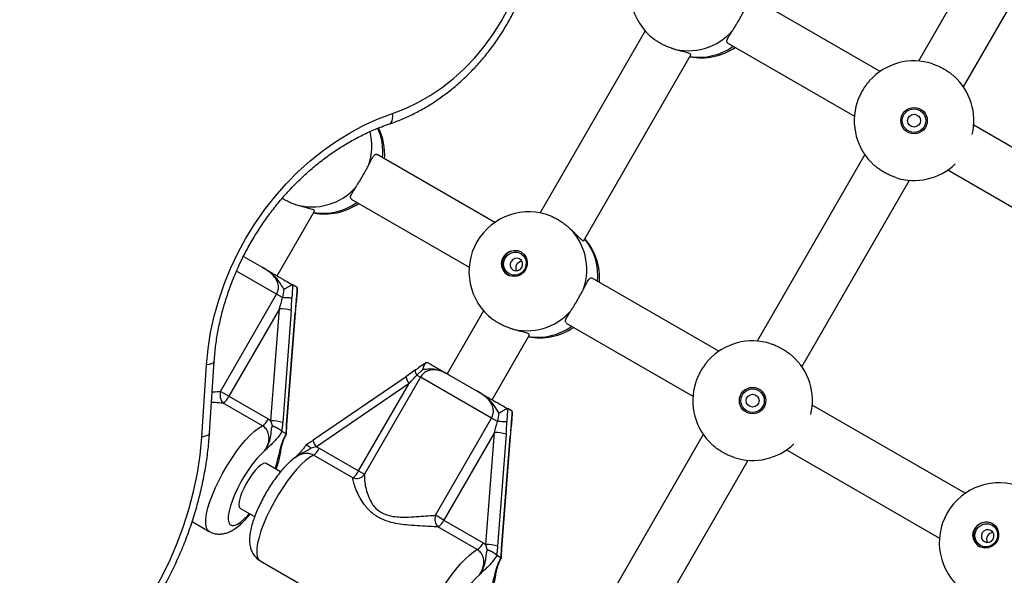
# Model space of a CAD drawing. Units: millimetres. Extents: x 0 to 8800, y 0 to 8900.
# Drawn here: x 4195 to 4500, y 5413 to 5585 of the extents above; entities that cross this region are included whole.
import ezdxf

# ---------------------------------------------------------------- set-up
doc = ezdxf.new("R2010")
doc.units = ezdxf.units.MM

msp = doc.modelspace()

# ---------------------------------------------------------------- linework, layer by layer
at = {"color": 7, "linetype": 'Continuous', "lineweight": 25, "ltscale": 50}
for p, q in [((4506.75, 5630.35), (4473.47, 5572.62)), ((4487.33, 5564.63), (4520.61, 5622.36)), ((4461.61, 5569.43), (4422.41, 5592.03)), ((4388.88, 5581.93), (4356.42, 5525.6)), ((4414.42, 5578.17), (4453.62, 5555.57)), ((4369.95, 5517.04), (4403.07, 5574.51)), ((4537.85, 5525.49), (4490.52, 5552.77)), ((4342.44, 5522.7), (4305.98, 5543.72)), ((4456.81, 5543.72), (4423.53, 5485.98)), ((4482.53, 5538.91), (4529.86, 5511.63)), ((4437.39, 5477.99), (4470.67, 5535.72)), ((4297.99, 5529.86), (4334.45, 5508.84)), ((4275.08, 5506.13), (4286.65, 5526.2)), ((4264.63, 5512.15), (4270.45, 5508.8)), ((4411.68, 5482.8), (4372.47, 5505.4)), ((4257.57, 5470.39), (4274.91, 5500.46)), ((4276.75, 5499.4), (4274.91, 5500.46)), ((4280, 5503.29), (4279.92, 5503.32)), ((4281.24, 5502.58), (4280, 5503.29)), ((4281.31, 5502.51), (4281.24, 5502.58)), ((4281.38, 5502.24), (4281.31, 5502.51)), ((4280.72, 5494.61), (4281.06, 5498.28)), ((4281.07, 5498.29), (4281.06, 5498.27)), ((4275.77, 5495.98), (4260.16, 5468.89)), ((4273.15, 5461.33), (4275.77, 5495.98)), ((4279.41, 5495.44), (4276.78, 5460.78)), ((4278.01, 5460.07), (4280.63, 5494.73)), ((4278.1, 5459.97), (4280.73, 5494.63)), ((4338.94, 5495.29), (4327.7, 5475.79)), ((4364.48, 5491.53), (4403.69, 5468.93)), ((4341.57, 5467.8), (4353.14, 5487.88)), ((4254.14, 5457.43), (4255.61, 5479.78)), ((4321.45, 5479.38), (4321.55, 5479.34)), ((4251.75, 5456.26), (4253.22, 5478.6)), ((4317.91, 5477.03), (4314.91, 5474.9)), ((4317.91, 5477.03), (4317.93, 5477.05)), ((4320.18, 5477.21), (4318.29, 5475.45)), ((4314.93, 5474.91), (4286.25, 5455.27)), ((4319.42, 5474.8), (4302.08, 5444.73)), ((4314.91, 5474.9), (4314.93, 5474.91)), ((4318.29, 5475.45), (4319.42, 5474.8)), ((4341.39, 5462.13), (4319.42, 5474.8)), ((4328.18, 5475.52), (4336.93, 5470.48)), ((4260.16, 5468.89), (4257.57, 5470.39)), ((4315.89, 5472.86), (4287.21, 5453.22)), ((4300.27, 5445.77), (4315.89, 5472.86)), ((4260.16, 5468.89), (4272.32, 5461.89)), ((4270.49, 5459.75), (4258.33, 5466.76)), ((4346.48, 5464.97), (4346.4, 5465)), ((4347.72, 5464.26), (4346.48, 5464.97)), ((4347.8, 5464.19), (4347.72, 5464.26)), ((4347.86, 5463.91), (4347.8, 5464.19)), ((4487.91, 5438.85), (4440.58, 5466.13)), ((4272.32, 5461.89), (4273.15, 5461.33)), ((4273.58, 5459.74), (4273.15, 5461.33)), ((4324.06, 5432.06), (4341.39, 5462.13)), ((4343.23, 5461.07), (4341.39, 5462.13)), ((4277.81, 5457.23), (4276.55, 5457.96)), ((4342.26, 5457.66), (4326.64, 5430.57)), ((4339.63, 5423), (4342.26, 5457.66)), ((4347.2, 5456.29), (4347.55, 5459.95)), ((4347.55, 5459.97), (4347.55, 5459.95)), ((4277.81, 5457.23), (4277.88, 5457.22)), ((4277.98, 5457.3), (4277.98, 5457.31)), ((4345.89, 5457.12), (4343.26, 5422.46)), ((4344.49, 5421.75), (4347.12, 5456.41)), ((4344.58, 5421.65), (4347.21, 5456.31)), ((4406.87, 5457.08), (4373.59, 5399.34)), ((4287.21, 5453.22), (4285.57, 5452.83)), ((4287.21, 5453.22), (4288.11, 5452.78)), ((4288.11, 5452.78), (4300.27, 5445.77)), ((4432.59, 5452.27), (4479.92, 5424.99)), ((4298.44, 5443.64), (4286.28, 5450.65)), ((4387.46, 5391.35), (4420.73, 5449.09)), ((4276.11, 5445.51), (4271.69, 5448.06)), ((4300.27, 5445.77), (4302.08, 5444.73)), ((4263.69, 5434.2), (4268.11, 5431.65)), ((4326.64, 5430.57), (4324.06, 5432.06)), ((4326.64, 5430.57), (4338.81, 5423.56)), ((4248.76, 5430.11), (4254.05, 5427.07)), ((4336.97, 5421.43), (4324.81, 5428.44)), ((4338.81, 5423.56), (4339.63, 5423)), ((4340.06, 5421.42), (4339.63, 5423)), ((4344.29, 5418.91), (4343.03, 5419.64)), ((4344.29, 5418.91), (4344.37, 5418.9)), ((4344.47, 5418.98), (4344.47, 5418.99)), ((4269.84, 5417.97), (4320.53, 5388.75))]:
    msp.add_line(p, q, dxfattribs=at)
at = {"color": 1, "linetype": 'Continuous', "lineweight": 25, "ltscale": 50}
msp.add_line((4274.91, 5500.46), (4262.48, 5507.62), dxfattribs=at)
at = {"color": 7, "linetype": 'Continuous', "lineweight": 25, "ltscale": 50, "flags": 128}
for points in [[(4310.78, 5556.39), (4314.73, 5557.89), (4318.61, 5559.74), (4322.41, 5561.92), (4326.08, 5564.41), (4329.62, 5567.2), (4332.99, 5570.26), (4336.17, 5573.59), (4339.14, 5577.15), (4341.88, 5580.91), (4344.37, 5584.87), (4346.59, 5588.98), (4348.53, 5593.22), (4350.18, 5597.55), (4351.52, 5601.96), (4352.54, 5606.41), (4353.24, 5610.87), (4353.61, 5615.3)], [(4253.22, 5478.6), (4253.7, 5483.61), (4254.49, 5488.63), (4255.59, 5493.65), (4256.99, 5498.64), (4258.68, 5503.57), (4260.65, 5508.42), (4262.9, 5513.18), (4265.42, 5517.8), (4268.19, 5522.28), (4271.2, 5526.59), (4274.43, 5530.72), (4277.87, 5534.63), (4281.51, 5538.31), (4285.32, 5541.75), (4289.28, 5544.93), (4293.39, 5547.83), (4297.61, 5550.43), (4301.93, 5552.74), (4306.33, 5554.73), (4310.78, 5556.39)], [(4350.53, 5513.54), (4351.44, 5512.8), (4352.09, 5511.82), (4352.42, 5510.67), (4352.4, 5509.46), (4352.03, 5508.3), (4351.35, 5507.28), (4350.41, 5506.51), (4349.3, 5506.05), (4348.11, 5505.94), (4346.96, 5506.18), (4345.95, 5506.77), (4345.16, 5507.64), (4344.66, 5508.72), (4344.5, 5509.91), (4344.7, 5511.11), (4345.23, 5512.21), (4346.05, 5513.12), (4347.09, 5513.74), (4348.25, 5514.03), (4349.43, 5513.96), (4350.53, 5513.54)], [(4350.42, 5513.06), (4351.27, 5512.37), (4351.85, 5511.44), (4352.12, 5510.35), (4352.04, 5509.23), (4351.63, 5508.17), (4350.92, 5507.29), (4349.99, 5506.66), (4348.92, 5506.35), (4347.82, 5506.38), (4346.8, 5506.77), (4345.95, 5507.46), (4345.37, 5508.39), (4345.1, 5509.47), (4345.18, 5510.59), (4345.59, 5511.65), (4346.3, 5512.54), (4347.24, 5513.17), (4348.3, 5513.48), (4349.4, 5513.44), (4350.42, 5513.06)], [(4350.07, 5511.38), (4349.36, 5511.62), (4348.6, 5511.55), (4347.92, 5511.2), (4347.41, 5510.61), (4347.15, 5509.87), (4347.19, 5509.1), (4347.51, 5508.41), (4348.07, 5507.92), (4348.78, 5507.68), (4349.54, 5507.75), (4350.22, 5508.1), (4350.73, 5508.69), (4350.99, 5509.43), (4350.95, 5510.2), (4350.63, 5510.88), (4350.07, 5511.38)], [(4279.64, 5499.28), (4279.47, 5499.28), (4279.24, 5499.29), (4278.93, 5499.31), (4278.57, 5499.32), (4278.16, 5499.34), (4277.71, 5499.36), (4277.24, 5499.37), (4276.75, 5499.4)], [(4346.12, 5460.96), (4345.96, 5460.96), (4345.72, 5460.97), (4345.42, 5460.98), (4345.06, 5461), (4344.65, 5461.01), (4344.2, 5461.03), (4343.72, 5461.05), (4343.23, 5461.07)], [(4195.64, 5367.46), (4200.4, 5370.24), (4205.05, 5373.31), (4209.57, 5376.68), (4213.94, 5380.33), (4218.14, 5384.24), (4222.17, 5388.39), (4225.99, 5392.78), (4229.6, 5397.38), (4232.98, 5402.17), (4236.12, 5407.14), (4239, 5412.26), (4241.62, 5417.52), (4243.96, 5422.89), (4246.02, 5428.35), (4247.78, 5433.88), (4249.24, 5439.46), (4250.39, 5445.06), (4251.23, 5450.67), (4251.75, 5456.26)], [(4271.69, 5448.06), (4271.45, 5448.15), (4270.85, 5448.06), (4270.1, 5447.65), (4269.24, 5446.94), (4268.31, 5445.96), (4267.35, 5444.75), (4266.4, 5443.37), (4265.52, 5441.89), (4264.73, 5440.37), (4264.09, 5438.88), (4263.61, 5437.51), (4263.32, 5436.3), (4263.24, 5435.32), (4263.37, 5434.61), (4263.69, 5434.2), (4263.69, 5434.2)], [(4496.33, 5429.5), (4497.25, 5428.76), (4497.91, 5427.77), (4498.24, 5426.61), (4498.22, 5425.4), (4497.86, 5424.24), (4497.17, 5423.23), (4496.23, 5422.46), (4495.12, 5422), (4493.93, 5421.89), (4492.77, 5422.14), (4491.75, 5422.73), (4490.95, 5423.6), (4490.45, 5424.69), (4490.29, 5425.88), (4490.49, 5427.08), (4491.02, 5428.18), (4491.84, 5429.08), (4492.88, 5429.7), (4494.05, 5429.99), (4495.23, 5429.92), (4496.33, 5429.5)], [(4496.22, 5429.02), (4497.07, 5428.33), (4497.66, 5427.39), (4497.93, 5426.31), (4497.85, 5425.18), (4497.44, 5424.12), (4496.73, 5423.24), (4495.8, 5422.61), (4494.72, 5422.3), (4493.62, 5422.34), (4492.59, 5422.73), (4491.74, 5423.42), (4491.16, 5424.36), (4490.88, 5425.44), (4490.96, 5426.57), (4491.37, 5427.62), (4492.08, 5428.51), (4493.02, 5429.14), (4494.09, 5429.45), (4495.19, 5429.41), (4496.22, 5429.02)], [(4495.83, 5427.36), (4495.11, 5427.6), (4494.36, 5427.54), (4493.67, 5427.18), (4493.16, 5426.59), (4492.9, 5425.86), (4492.94, 5425.09), (4493.27, 5424.4), (4493.83, 5423.9), (4494.55, 5423.66), (4495.31, 5423.72), (4495.99, 5424.08), (4496.5, 5424.67), (4496.76, 5425.4), (4496.72, 5426.17), (4496.39, 5426.86), (4495.83, 5427.36)]]:
    msp.add_lwpolyline(points, dxfattribs=at)
at = {"color": 1, "linetype": 'Continuous', "lineweight": 25, "ltscale": 50, "flags": 128}
for points in [[(4309.77, 5553.15), (4310.02, 5553.27), (4310.36, 5553.61), (4310.61, 5554.11), (4310.77, 5554.76), (4310.82, 5555.53), (4310.78, 5556.39)], [(4280.98, 5498.5), (4281.06, 5498.37), (4281.07, 5498.29)], [(4280.63, 5494.73), (4280.72, 5494.65), (4280.73, 5494.63)], [(4255.61, 5479.78), (4255.61, 5479.74), (4255.47, 5479.45), (4255.15, 5479.17), (4254.65, 5478.94), (4254, 5478.74), (4253.22, 5478.6)], [(4318.29, 5475.45), (4318.11, 5475.82), (4317.97, 5476.15), (4317.87, 5476.45), (4317.83, 5476.69), (4317.84, 5476.88), (4317.89, 5477.01), (4317.91, 5477.03)], [(4254.05, 5427.07), (4254.05, 5427.07), (4253.5, 5427.59), (4253.14, 5428.41), (4252.98, 5429.52), (4253.01, 5430.89), (4253.25, 5432.49), (4253.67, 5434.31), (4254.29, 5436.3), (4255.07, 5438.42), (4256.02, 5440.64), (4257.1, 5442.91), (4258.31, 5445.2), (4259.62, 5447.45), (4261, 5449.64), (4262.42, 5451.7), (4263.87, 5453.61), (4265.31, 5455.34), (4266.72, 5456.84), (4268.07, 5458.09), (4269.33, 5459.06), (4270.49, 5459.75)], [(4278.01, 5460.07), (4278.09, 5459.99), (4278.1, 5459.97)], [(4347.47, 5460.18), (4347.54, 5460.05), (4347.55, 5459.97)], [(4254.14, 5457.43), (4254.14, 5457.4), (4254.01, 5457.1), (4253.68, 5456.83), (4253.19, 5456.59), (4252.53, 5456.4), (4251.75, 5456.26)], [(4347.12, 5456.41), (4347.21, 5456.33), (4347.21, 5456.31)], [(4271.16, 5451.97), (4270, 5450.91), (4268.79, 5449.59), (4267.54, 5448.05), (4266.3, 5446.34), (4265.09, 5444.49), (4263.95, 5442.56), (4262.91, 5440.59), (4261.98, 5438.63), (4261.21, 5436.74), (4260.6, 5434.96), (4260.18, 5433.34), (4259.95, 5431.92), (4259.91, 5430.74), (4260.08, 5429.83), (4260.45, 5429.2), (4261, 5428.88), (4261.72, 5428.88), (4262.59, 5429.2), (4263.6, 5429.82), (4264.71, 5430.73), (4265.9, 5431.91), (4266.51, 5432.58)], [(4286.28, 5450.65), (4285.12, 5449.96), (4283.86, 5448.99), (4282.51, 5447.74), (4281.1, 5446.23), (4279.66, 5444.51), (4278.21, 5442.6), (4276.79, 5440.53), (4275.41, 5438.35), (4274.1, 5436.1), (4272.89, 5433.81), (4271.81, 5431.54), (4270.86, 5429.32), (4270.07, 5427.19), (4269.46, 5425.21), (4269.04, 5423.39), (4268.8, 5421.78), (4268.77, 5420.41), (4268.93, 5419.31), (4269.29, 5418.49), (4269.84, 5417.97)], [(4274.5, 5446.44), (4274.99, 5448.03), (4275.33, 5449.57)], [(4320.53, 5388.74), (4320.53, 5388.75), (4319.98, 5389.27), (4319.62, 5390.09), (4319.46, 5391.19), (4319.5, 5392.56), (4319.73, 5394.17), (4320.16, 5395.99), (4320.77, 5397.97), (4321.56, 5400.1), (4322.5, 5402.32), (4323.59, 5404.59), (4324.8, 5406.88), (4326.1, 5409.13), (4327.48, 5411.31), (4328.91, 5413.38), (4330.36, 5415.29), (4331.8, 5417.01), (4333.21, 5418.51), (4334.56, 5419.76), (4335.82, 5420.74), (4336.97, 5421.43)], [(4344.49, 5421.75), (4344.58, 5421.67), (4344.58, 5421.64)], [(4337.65, 5413.65), (4336.49, 5412.58), (4335.27, 5411.27), (4334.02, 5409.73), (4332.78, 5408.02), (4331.57, 5406.17), (4330.43, 5404.24), (4329.39, 5402.27), (4328.47, 5400.31), (4327.69, 5398.42), (4327.09, 5396.64), (4326.66, 5395.02), (4326.43, 5393.6), (4326.4, 5392.42), (4326.57, 5391.5), (4326.93, 5390.88), (4327.48, 5390.56), (4328.2, 5390.56), (4329.08, 5390.87), (4330.09, 5391.49), (4331.2, 5392.41), (4332.39, 5393.59), (4332.99, 5394.26)]]:
    msp.add_lwpolyline(points, dxfattribs=at)
at = {"color": 7, "linetype": 'Continuous', "lineweight": 25, "ltscale": 2500}
for centre, radius in [((4472.07, 5554.17), 4.1), ((4472.07, 5554.17), 3.63), ((4472.07, 5554.17), 2), ((4422.13, 5467.53), 4.1), ((4422.13, 5467.53), 3.63), ((4422.13, 5467.53), 2)]:
    msp.add_circle(centre, radius, dxfattribs=at)
for centre, radius, start, end in [((4402.84, 5594.08), 18.5, 67.3166, 232.8147), ((4402.22, 5593.93), 18.14, 253.3397, 319.1258), ((4406.26, 5592.1), 18.5, 259.1847, 304.4184), ((4472.07, 5554.17), 18.5, 72.1247, 137.9561), ((4472.07, 5554.17), 18.5, 346.5126, 47.9561), ((4472.07, 5554.17), 18.5, 162.1247, 227.9561), ((4289.84, 5543.79), 18.5, 355.6624, 26.07), ((4472.07, 5554.17), 18.5, 252.1247, 313.5682), ((4285.8, 5545.61), 18.14, 253.3397, 319.1258), ((4289.84, 5543.79), 18.5, 259.0352, 304.4184), ((4352.9, 5507.44), 18.5, 67.3166, 232.8147), ((4352.72, 5508.05), 18.14, 340.955, 46.7411), ((4356.32, 5505.47), 18.5, 355.6624, 41.0456), ((4348.72, 5509.85), 4.1, 61.7822, 238.2986), ((4350.91, 5508.59), 2.04, 93.323, 206.7578), ((4275.79, 5483.73), 12.26, 72.8265, 90.073), ((4352.28, 5507.29), 18.14, 253.3397, 319.1258), ((4356.32, 5505.47), 18.5, 259.0352, 304.4184), ((4422.13, 5467.53), 18.5, 72.1247, 137.9561), ((4422.13, 5467.53), 18.5, 346.5126, 47.9561), ((4422.13, 5467.53), 18.5, 162.1247, 227.9561), ((4261.17, 5469.24), 3.77, 162.3041, 221.1411), ((4255, 5471.47), 5.77, 305.2668, 333.514), ((4267.16, 5464.46), 5.77, 305.2668, 333.514), ((4273.16, 5449.07), 12.26, 72.8265, 90.073), ((4342.27, 5445.41), 12.26, 72.8265, 90.073), ((4282.95, 5455.36), 5.77, 305.2668, 333.514), ((4422.13, 5467.53), 18.5, 252.1247, 313.5682), ((4295.11, 5448.35), 5.77, 305.2668, 333.514), ((4299.55, 5446.56), 3.13, 249.3034, 324.1361), ((4498.37, 5423.59), 18.5, 67.5565, 232.4652), ((4327.65, 5430.92), 3.77, 162.3041, 221.1411), ((4321.48, 5433.15), 5.77, 305.2668, 333.514), ((4494.5, 5425.82), 4.1, 61.5211, 238.5597), ((4496.52, 5424.65), 2.03, 90.3049, 209.7759), ((4333.64, 5426.14), 5.77, 305.2668, 333.514), ((4339.65, 5410.75), 12.26, 72.8265, 90.073)]:
    msp.add_arc(centre, radius, start, end, dxfattribs=at)
at = {"color": 1, "linetype": 'Continuous', "lineweight": 25, "ltscale": 2500}
for centre, radius, start, end in [((4405.63, 5591.77), 17.97, 260.9113, 305.7604), ((4285.61, 5546.4), 18.74, 341.5053, 13.6105), ((4289.45, 5544.45), 18.33, 354.6068, 23.7156), ((4289.21, 5543.45), 17.97, 260.9113, 305.7604), ((4356.2, 5506.16), 18.07, 354.4467, 39.0432), ((4355.69, 5505.13), 17.97, 260.9113, 305.7604), ((4318.79, 5475.51), 3.93, 188.9191, 222.33), ((4289.74, 5455.65), 3.51, 186.2757, 223.9279)]:
    msp.add_arc(centre, radius, start, end, dxfattribs=at)
at = {"color": 7, "linetype": 'Continuous', "lineweight": 25, "ltscale": 2500}
for centre, major_axis, ratio, start_param, end_param in [((4275.04, 5496.41), (3.49, 11.84), 0.066803, 4.696295, 4.987168), ((4277.94, 5496.28), (0.92, 13.3), 0.114544, 4.656606, 4.947479), ((4282.1, 5493.88), (0.92, 13.3), 0.114544, 1.22414, 1.515014), ((4315.15, 5473.29), (8.5, 8.95), 0.066803, 4.728483, 5.019357), ((4341.52, 5458.09), (3.49, 11.84), 0.066803, 4.696295, 4.987168), ((4344.42, 5457.96), (0.92, 13.3), 0.114544, 4.656606, 4.947479), ((4348.59, 5455.56), (0.92, 13.3), 0.114544, 1.22414, 1.515014)]:
    msp.add_ellipse(centre, major_axis=major_axis, ratio=ratio, start_param=start_param, end_param=end_param, dxfattribs=at)
at = {"color": 7, "linetype": 'Continuous', "lineweight": 25, "ltscale": 50}
for points, knots in [([(4309.77, 5553.15), (4310.46, 5553.39), (4312.42, 5554.07), (4315.6, 5555.41), (4319.28, 5557.26), (4322.87, 5559.38), (4326.37, 5561.76), (4329.74, 5564.39), (4332.97, 5567.25), (4336.05, 5570.32), (4338.95, 5573.6), (4341.67, 5577.06), (4344.19, 5580.68), (4346.5, 5584.46), (4348.58, 5588.36), (4350.42, 5592.37), (4352.02, 5596.47), (4353.37, 5600.64), (4354.46, 5604.85), (4355.27, 5609.09), (4355.79, 5612.97), (4355.93, 5615.41), (4355.98, 5616.45)], [0, 0, 0, 0, 0.028142, 0.079784, 0.13147, 0.183216, 0.235007, 0.286833, 0.338683, 0.390551, 0.442431, 0.49432, 0.546216, 0.598118, 0.650027, 0.701944, 0.753867, 0.805799, 0.857736, 0.909678, 0.961621, 1, 1, 1, 1]), ([(4415.93, 5582.06), (4416.13, 5582.37), (4416.44, 5582.85), (4416.86, 5583.54), (4417.29, 5584.25), (4417.72, 5584.98), (4418.15, 5585.73), (4418.56, 5586.46), (4419.06, 5587.37), (4419.5, 5588.19), (4419.74, 5588.65), (4419.8, 5588.77)], [0, 0, 0, 0, 0.155167, 0.234729, 0.314877, 0.470103, 0.549806, 0.630114, 0.783247, 0.940712, 1, 1, 1, 1]), ([(4414.45, 5578.19), (4414.31, 5578.33), (4414.01, 5578.61), (4414.42, 5579.64), (4415.15, 5580.84), (4415.74, 5581.76), (4415.93, 5582.06)], [0, 0, 0, 0, 0.259417, 0.543895, 0.852068, 1, 1, 1, 1]), ([(4397.02, 5576.55), (4396.63, 5576.69), (4396.04, 5576.91), (4395.26, 5577.25), (4394.48, 5577.61), (4393.73, 5578), (4393.03, 5578.41), (4392.37, 5578.82), (4391.93, 5579.14), (4391.65, 5579.34)], [0, 0, 0, 0, 0.1994, 0.301644, 0.40464, 0.604117, 0.706541, 0.809742, 1, 1, 1, 1]), ([(4402.98, 5574.53), (4403.01, 5574.6), (4403.08, 5574.78), (4402.1, 5575.14), (4400.44, 5575.56), (4398.61, 5576.02), (4397.41, 5576.42), (4397.02, 5576.55)], [0, 0, 0, 0, 0.18561, 0.414879, 0.63964, 0.883122, 1, 1, 1, 1]), ([(4477.75, 5571.78), (4478.11, 5571.66), (4478.65, 5571.47), (4479.4, 5571.15), (4480.15, 5570.8), (4480.91, 5570.4), (4481.65, 5569.97), (4482.37, 5569.53), (4483.22, 5568.93), (4483.96, 5568.35), (4484.35, 5568.01), (4484.46, 5567.91)], [0, 0, 0, 0, 0.155167, 0.234729, 0.314877, 0.470103, 0.549806, 0.630114, 0.783247, 0.940712, 1, 1, 1, 1]), ([(4458.33, 5566.56), (4458.09, 5566.27), (4457.71, 5565.84), (4457.22, 5565.19), (4456.74, 5564.51), (4456.29, 5563.79), (4455.86, 5563.04), (4455.47, 5562.3), (4455.02, 5561.36), (4454.67, 5560.48), (4454.51, 5559.99), (4454.46, 5559.85)], [0, 0, 0, 0, 0.155167, 0.234729, 0.314877, 0.470103, 0.549806, 0.630114, 0.783247, 0.940712, 1, 1, 1, 1]), ([(4255.61, 5479.78), (4255.67, 5480.54), (4255.84, 5482.79), (4256.31, 5486.54), (4257.13, 5491.03), (4258.21, 5495.52), (4259.54, 5499.97), (4261.12, 5504.37), (4262.94, 5508.7), (4264.99, 5512.95), (4267.27, 5517.09), (4269.76, 5521.1), (4272.45, 5524.96), (4275.33, 5528.67), (4278.39, 5532.2), (4281.61, 5535.53), (4284.98, 5538.66), (4288.49, 5541.56), (4292.1, 5544.23), (4295.82, 5546.65), (4299.63, 5548.82), (4303.5, 5550.72), (4306.89, 5552.14), (4308.99, 5552.88), (4309.77, 5553.15)], [0, 0, 0, 0, 0.024428, 0.071818, 0.119211, 0.166595, 0.213973, 0.261346, 0.308717, 0.356084, 0.403449, 0.45081, 0.498168, 0.545521, 0.592869, 0.640212, 0.687552, 0.734889, 0.782225, 0.829565, 0.876913, 0.924276, 0.971663, 1, 1, 1, 1]), ([(4303.38, 5540.45), (4303.72, 5541.13), (4304.41, 5542.5), (4305.19, 5543.61), (4305.73, 5543.99), (4305.96, 5543.7), (4305.98, 5543.68)], [0, 0, 0, 0, 0.324759, 0.649466, 0.969187, 1, 1, 1, 1]), ([(4299.51, 5533.74), (4299.71, 5534.06), (4300.01, 5534.53), (4300.44, 5535.22), (4300.86, 5535.93), (4301.3, 5536.67), (4301.72, 5537.41), (4302.14, 5538.14), (4302.64, 5539.05), (4303.08, 5539.88), (4303.32, 5540.33), (4303.38, 5540.45)], [0, 0, 0, 0, 0.155167, 0.234729, 0.314877, 0.470103, 0.549806, 0.630114, 0.783247, 0.940712, 1, 1, 1, 1]), ([(4466.39, 5536.56), (4466.04, 5536.69), (4465.49, 5536.88), (4464.74, 5537.2), (4463.99, 5537.55), (4463.23, 5537.94), (4462.49, 5538.37), (4461.78, 5538.82), (4460.92, 5539.41), (4460.18, 5539.99), (4459.79, 5540.34), (4459.68, 5540.43)], [0, 0, 0, 0, 0.155167, 0.234729, 0.314877, 0.470103, 0.549806, 0.630114, 0.783247, 0.940712, 1, 1, 1, 1]), ([(4298.03, 5529.88), (4297.89, 5530.01), (4297.59, 5530.3), (4297.99, 5531.32), (4298.72, 5532.52), (4299.32, 5533.44), (4299.51, 5533.74)], [0, 0, 0, 0, 0.2594173, 0.543895, 0.852068, 1, 1, 1, 1]), ([(4280.6, 5528.24), (4280.21, 5528.38), (4279.62, 5528.59), (4278.83, 5528.93), (4278.06, 5529.29), (4277.31, 5529.68), (4276.8, 5529.99), (4276.62, 5530.09)], [0, 0, 0, 0, 0.283095, 0.428254, 0.574479, 0.857683, 1, 1, 1, 1]), ([(4286.55, 5526.21), (4286.58, 5526.29), (4286.65, 5526.46), (4285.68, 5526.82), (4284.01, 5527.24), (4282.19, 5527.71), (4280.99, 5528.11), (4280.6, 5528.24)], [0, 0, 0, 0, 0.18561, 0.414879, 0.63964, 0.883122, 1, 1, 1, 1]), ([(4360.03, 5524.51), (4360.06, 5524.5), (4360.26, 5524.42), (4360.8, 5524.17), (4361.5, 5523.81), (4362.21, 5523.39), (4362.92, 5522.95), (4363.8, 5522.35), (4364.59, 5521.74), (4365.03, 5521.36), (4365.15, 5521.26)], [0, 0, 0, 0, 0.019797, 0.122455, 0.321278, 0.423366, 0.526228, 0.72237, 0.924061, 1, 1, 1, 1]), ([(4365.15, 5521.26), (4365.81, 5520.66), (4367.13, 5519.45), (4368.61, 5517.87), (4369.54, 5517.05), (4369.98, 5516.85), (4369.94, 5517.05), (4369.94, 5517.05)], [0, 0, 0, 0, 0.256574, 0.513106, 0.7657, 0.995297, 1, 1, 1, 1]), ([(4274.91, 5500.46), (4275.11, 5500.92), (4275.53, 5501.87), (4275.46, 5503.49), (4274.84, 5505.11), (4273.67, 5506.56), (4272.14, 5507.79), (4271.01, 5508.46), (4270.45, 5508.8)], [0, 0, 0, 0, 0.142943, 0.288736, 0.445293, 0.629278, 0.812745, 1, 1, 1, 1]), ([(4277.28, 5501.94), (4277.24, 5501.99), (4276.68, 5502.74), (4275.86, 5504.21), (4274.18, 5506.28), (4272.45, 5507.59), (4271.14, 5508.39), (4270.65, 5508.68), (4270.5, 5508.77), (4270.46, 5508.79), (4270.45, 5508.8)], [0, 0, 0, 0, 0.016164, 0.288687, 0.514725, 0.82388, 0.944355, 0.985565, 0.996708, 1, 1, 1, 1]), ([(4270.45, 5508.8), (4270.46, 5508.79), (4270.6, 5508.71), (4271.06, 5508.44), (4272.25, 5507.76), (4273.78, 5506.88), (4275.8, 5505.71), (4277.84, 5504.54), (4279.38, 5503.65), (4280, 5503.29)], [0, 0, 0, 0, 0.002613, 0.045346, 0.140614, 0.370138, 0.541331, 0.815228, 1, 1, 1, 1]), ([(4369.86, 5502.13), (4370.21, 5502.81), (4370.9, 5504.17), (4371.68, 5505.29), (4372.21, 5505.67), (4372.44, 5505.38), (4372.46, 5505.36)], [0, 0, 0, 0, 0.324759, 0.649466, 0.969187, 1, 1, 1, 1]), ([(4276.75, 5499.4), (4276.76, 5499.43), (4277.02, 5500.26), (4277.15, 5501.12), (4277.28, 5501.94)], [0, 0, 0, 0, 0.044012, 1, 1, 1, 1]), ([(4279.92, 5503.32), (4279.8, 5503.31), (4279.58, 5503.28), (4278.95, 5503), (4278.17, 5502.55), (4277.59, 5502.15), (4277.28, 5501.95), (4277.28, 5501.94)], [0, 0, 0, 0, 0.234549, 0.468158, 0.726843, 0.996855, 1, 1, 1, 1]), ([(4279.92, 5503.32), (4279.9, 5503.14), (4279.86, 5502.78), (4279.82, 5502.3), (4279.77, 5501.75), (4279.74, 5501.26), (4279.71, 5500.77), (4279.69, 5500.4), (4279.66, 5499.9), (4279.65, 5499.53), (4279.64, 5499.28)], [0, 0, 0, 0, 0.135923, 0.271971, 0.362342, 0.543453, 0.63449, 0.725589, 0.817008, 1, 1, 1, 1]), ([(4280.98, 5498.5), (4280.99, 5498.54), (4281.02, 5498.8), (4281.06, 5499.18), (4281.11, 5499.64), (4281.14, 5499.99), (4281.17, 5500.34), (4281.2, 5500.69), (4281.23, 5501.05), (4281.26, 5501.47), (4281.29, 5501.96), (4281.31, 5502.33), (4281.31, 5502.51)], [0, 0, 0, 0, 0.0264631, 0.2011755, 0.288583, 0.3760251, 0.4638522, 0.5517459, 0.6398533, 0.7280343, 0.86394, 1, 1, 1, 1]), ([(4281.07, 5498.29), (4281.07, 5498.3), (4281.14, 5498.99), (4281.29, 5500.28), (4281.36, 5501.61), (4281.39, 5502.24)], [0, 0, 0, 0, 0.004201, 0.535061, 1, 1, 1, 1]), ([(4366, 5495.42), (4366.2, 5495.74), (4366.5, 5496.21), (4366.92, 5496.9), (4367.35, 5497.61), (4367.78, 5498.35), (4368.21, 5499.09), (4368.62, 5499.82), (4369.13, 5500.73), (4369.57, 5501.55), (4369.8, 5502.01), (4369.86, 5502.13)], [0, 0, 0, 0, 0.155167, 0.234729, 0.314877, 0.470103, 0.549806, 0.630114, 0.783247, 0.940712, 1, 1, 1, 1]), ([(4364.51, 5491.56), (4364.37, 5491.69), (4364.07, 5491.97), (4364.48, 5493), (4365.21, 5494.2), (4365.8, 5495.12), (4366, 5495.42)], [0, 0, 0, 0, 0.2594173, 0.543895, 0.852068, 1, 1, 1, 1]), ([(4347.08, 5489.91), (4346.69, 5490.06), (4346.1, 5490.27), (4345.32, 5490.61), (4344.54, 5490.97), (4343.8, 5491.36), (4343.09, 5491.77), (4342.43, 5492.19), (4341.99, 5492.5), (4341.71, 5492.71)], [0, 0, 0, 0, 0.1994, 0.301644, 0.40464, 0.604117, 0.706541, 0.809742, 1, 1, 1, 1]), ([(4353.04, 5487.89), (4353.07, 5487.97), (4353.14, 5488.14), (4352.16, 5488.5), (4350.5, 5488.92), (4348.68, 5489.39), (4347.47, 5489.79), (4347.08, 5489.91)], [0, 0, 0, 0, 0.18561, 0.414879, 0.63964, 0.883122, 1, 1, 1, 1]), ([(4427.81, 5485.14), (4428.17, 5485.02), (4428.71, 5484.83), (4429.46, 5484.51), (4430.21, 5484.16), (4430.97, 5483.76), (4431.71, 5483.33), (4432.43, 5482.89), (4433.28, 5482.3), (4434.03, 5481.71), (4434.42, 5481.37), (4434.52, 5481.27)], [0, 0, 0, 0, 0.155167, 0.234729, 0.314877, 0.470103, 0.549806, 0.630114, 0.783247, 0.940712, 1, 1, 1, 1]), ([(4321.17, 5479.31), (4320.93, 5479.15), (4320.11, 5478.62), (4319.02, 5477.85), (4318.2, 5477.25), (4317.93, 5477.05)], [0, 0, 0, 0, 0.213297, 0.735683, 1, 1, 1, 1]), ([(4320.18, 5477.21), (4320.18, 5477.22), (4320.26, 5477.56), (4320.45, 5478.18), (4320.78, 5478.88), (4321.12, 5479.34), (4321.34, 5479.36), (4321.45, 5479.38)], [0, 0, 0, 0, 0.003145, 0.273157, 0.531842, 0.765451, 1, 1, 1, 1]), ([(4321.55, 5479.34), (4321.67, 5479.27), (4322.42, 5478.84), (4323.63, 5478.14), (4324.86, 5477.43), (4325.93, 5476.82), (4326.81, 5476.31), (4327.56, 5475.88), (4327.87, 5475.7), (4328.11, 5475.56), (4328.17, 5475.53), (4328.18, 5475.52)], [0, 0, 0, 0, 0.040276, 0.241489, 0.435123, 0.630051, 0.85945, 0.902802, 0.974281, 0.997389, 1, 1, 1, 1]), ([(4408.39, 5479.92), (4408.15, 5479.64), (4407.77, 5479.2), (4407.28, 5478.55), (4406.81, 5477.87), (4406.35, 5477.15), (4405.93, 5476.41), (4405.53, 5475.66), (4405.08, 5474.72), (4404.74, 5473.84), (4404.57, 5473.35), (4404.53, 5473.21)], [0, 0, 0, 0, 0.155167, 0.234729, 0.314877, 0.470103, 0.549806, 0.630114, 0.783247, 0.940712, 1, 1, 1, 1]), ([(4328.18, 5475.52), (4328.11, 5475.56), (4327.58, 5475.87), (4326.55, 5476.41), (4324.98, 5476.98), (4323.31, 5477.17), (4321.7, 5476.84), (4320.32, 5476.05), (4319.71, 5475.22), (4319.42, 5474.8)], [0, 0, 0, 0, 0.02316, 0.195866, 0.370742, 0.554721, 0.711274, 0.857062, 1, 1, 1, 1]), ([(4328.18, 5475.52), (4328.17, 5475.53), (4328.14, 5475.54), (4328.03, 5475.6), (4327.74, 5475.77), (4326.57, 5476.41), (4324.85, 5477.15), (4322.57, 5477.36), (4321.17, 5477.18), (4320.36, 5477.21), (4320.18, 5477.21)], [0, 0, 0, 0, 0.003292, 0.0103, 0.043618, 0.120682, 0.485118, 0.708657, 0.936534, 1, 1, 1, 1]), ([(4341.39, 5462.13), (4341.6, 5462.6), (4342.01, 5463.55), (4341.94, 5465.17), (4341.32, 5466.78), (4340.15, 5468.24), (4338.62, 5469.47), (4337.5, 5470.14), (4336.93, 5470.48)], [0, 0, 0, 0, 0.142943, 0.288736, 0.445293, 0.629278, 0.812745, 1, 1, 1, 1]), ([(4343.76, 5463.62), (4343.73, 5463.66), (4343.16, 5464.42), (4342.34, 5465.89), (4340.67, 5467.96), (4338.94, 5469.26), (4337.63, 5470.07), (4337.14, 5470.36), (4336.98, 5470.45), (4336.94, 5470.47), (4336.93, 5470.48)], [0, 0, 0, 0, 0.016164, 0.288687, 0.514725, 0.82388, 0.944355, 0.985565, 0.996708, 1, 1, 1, 1]), ([(4336.93, 5470.48), (4336.94, 5470.47), (4337.09, 5470.39), (4337.55, 5470.12), (4338.73, 5469.44), (4340.27, 5468.55), (4342.28, 5467.39), (4344.33, 5466.21), (4345.86, 5465.33), (4346.48, 5464.97)], [0, 0, 0, 0, 0.002613, 0.045346, 0.140614, 0.370138, 0.541331, 0.815228, 1, 1, 1, 1]), ([(4346.4, 5465), (4346.29, 5464.98), (4346.07, 5464.96), (4345.43, 5464.67), (4344.66, 5464.23), (4344.07, 5463.83), (4343.76, 5463.62), (4343.76, 5463.62)], [0, 0, 0, 0, 0.234549, 0.468158, 0.726843, 0.996855, 1, 1, 1, 1]), ([(4346.4, 5465), (4346.38, 5464.82), (4346.34, 5464.46), (4346.3, 5463.98), (4346.25, 5463.43), (4346.22, 5462.94), (4346.19, 5462.45), (4346.17, 5462.08), (4346.15, 5461.58), (4346.13, 5461.21), (4346.12, 5460.96)], [0, 0, 0, 0, 0.135923, 0.271971, 0.362342, 0.543453, 0.63449, 0.725589, 0.817008, 1, 1, 1, 1]), ([(4347.47, 5460.18), (4347.47, 5460.21), (4347.5, 5460.48), (4347.54, 5460.86), (4347.59, 5461.32), (4347.62, 5461.67), (4347.66, 5462.02), (4347.69, 5462.37), (4347.71, 5462.73), (4347.74, 5463.15), (4347.77, 5463.64), (4347.79, 5464.01), (4347.8, 5464.19)], [0, 0, 0, 0, 0.0264631, 0.2011755, 0.288583, 0.3760251, 0.4638522, 0.5517459, 0.6398533, 0.7280343, 0.86394, 1, 1, 1, 1]), ([(4347.55, 5459.97), (4347.55, 5459.98), (4347.63, 5460.67), (4347.77, 5461.96), (4347.84, 5463.29), (4347.88, 5463.91)], [0, 0, 0, 0, 0.004201, 0.535061, 1, 1, 1, 1]), ([(4276.78, 5460.78), (4276.76, 5460.55), (4276.72, 5460.08), (4276.65, 5459.39), (4276.58, 5458.82), (4276.52, 5458.37), (4276.49, 5458.14), (4276.48, 5458.03)], [0, 0, 0, 0, 0.2476923, 0.4969169, 0.7479711, 0.8739339, 1, 1, 1, 1]), ([(4343.23, 5461.07), (4343.24, 5461.11), (4343.5, 5461.94), (4343.63, 5462.8), (4343.76, 5463.62)], [0, 0, 0, 0, 0.044012, 1, 1, 1, 1]), ([(4271.16, 5451.97), (4271.18, 5451.99), (4271.39, 5452.32), (4271.79, 5452.98), (4272.21, 5453.94), (4272.47, 5454.9), (4272.57, 5455.78), (4272.53, 5456.63), (4272.36, 5457.41), (4272.06, 5458.13), (4271.65, 5458.77), (4271.13, 5459.33), (4270.7, 5459.61), (4270.49, 5459.75)], [0, 0, 0, 0, 0.007294, 0.13193, 0.258334, 0.361469, 0.466743, 0.55817, 0.65194, 0.738303, 0.827263, 0.912212, 1, 1, 1, 1]), ([(4271.16, 5451.97), (4271.17, 5451.98), (4271.28, 5452.14), (4271.49, 5452.45), (4271.79, 5452.93), (4272.06, 5453.42), (4272.39, 5454.08), (4272.65, 5454.75), (4272.85, 5455.42), (4272.97, 5455.92), (4273.06, 5456.43), (4273.14, 5456.93), (4273.22, 5457.6), (4273.29, 5458.32), (4273.4, 5458.98), (4273.5, 5459.42), (4273.55, 5459.64), (4273.58, 5459.74)], [0, 0, 0, 0, 0.00223, 0.06814, 0.13416, 0.20058, 0.267171, 0.393211, 0.456907, 0.520789, 0.58386, 0.647312, 0.710823, 0.837059, 0.92314, 0.961504, 1, 1, 1, 1]), ([(4276.55, 5457.96), (4276.22, 5457.47), (4275.52, 5456.42), (4274.4, 5455.09), (4273.13, 5453.82), (4272.1, 5452.89), (4271.39, 5452.2), (4271.2, 5452.01), (4271.17, 5451.97), (4271.16, 5451.97)], [0, 0, 0, 0, 0.180244, 0.382951, 0.595139, 0.893243, 0.980827, 0.998374, 1, 1, 1, 1]), ([(4273.58, 5459.74), (4273.58, 5459.74), (4273.63, 5459.72), (4273.76, 5459.68), (4273.96, 5459.6), (4274.2, 5459.5), (4274.43, 5459.4), (4274.66, 5459.29), (4274.88, 5459.18), (4275.09, 5459.07), (4275.29, 5458.96), (4275.48, 5458.85), (4275.66, 5458.74), (4275.82, 5458.63), (4275.98, 5458.53), (4276.11, 5458.42), (4276.23, 5458.32), (4276.33, 5458.22), (4276.42, 5458.12), (4276.46, 5458.06), (4276.48, 5458.03)], [0, 0, 0, 0, 0.004031, 0.037025, 0.098057, 0.159473, 0.222112, 0.285179, 0.344167, 0.403527, 0.46408, 0.525054, 0.583386, 0.642108, 0.702073, 0.762473, 0.820796, 0.879525, 0.93954, 1, 1, 1, 1]), ([(4276.48, 5458.03), (4276.49, 5458.02), (4276.51, 5457.98), (4276.53, 5457.97), (4276.55, 5457.96)], [0, 0, 0, 0, 0.496916, 1, 1, 1, 1]), ([(4277.88, 5457.22), (4277.89, 5457.46), (4277.9, 5457.93), (4277.92, 5458.64), (4277.95, 5459.24), (4277.98, 5459.72), (4278, 5459.95), (4278.01, 5460.07)], [0, 0, 0, 0, 0.248468, 0.497619, 0.748142, 0.873908, 1, 1, 1, 1]), ([(4277.99, 5457.31), (4277.99, 5457.42), (4278, 5458.05), (4278.02, 5458.95), (4278.08, 5459.72), (4278.1, 5459.97)], [0, 0, 0, 0, 0.125876, 0.715459, 1, 1, 1, 1]), ([(4195.43, 5364.57), (4196.25, 5365.02), (4198.58, 5366.32), (4202.37, 5368.67), (4206.76, 5371.69), (4211.02, 5374.96), (4215.15, 5378.46), (4219.13, 5382.19), (4222.95, 5386.12), (4226.6, 5390.25), (4230.07, 5394.57), (4233.34, 5399.06), (4236.41, 5403.7), (4239.27, 5408.49), (4241.9, 5413.4), (4244.3, 5418.42), (4246.46, 5423.53), (4248.37, 5428.72), (4250.03, 5433.98), (4251.42, 5439.27), (4252.56, 5444.6), (4253.43, 5449.93), (4253.91, 5454.21), (4254.09, 5456.7), (4254.14, 5457.43)], [0, 0, 0, 0, 0.0255437, 0.0732314, 0.1209299, 0.1686418, 0.2163639, 0.2640934, 0.3118284, 0.3595672, 0.4073091, 0.4550532, 0.5027995, 0.5505479, 0.5982986, 0.6460518, 0.6938077, 0.7415663, 0.7893276, 0.8370912, 0.8848562, 0.9326214, 0.980385, 1, 1, 1, 1]), ([(4275.33, 5449.57), (4275.33, 5449.58), (4275.34, 5449.62), (4275.41, 5449.88), (4275.65, 5450.84), (4275.89, 5451.98), (4276.33, 5453.68), (4276.85, 5455.28), (4277.54, 5456.69), (4277.81, 5457.23)], [0, 0, 0, 0, 0.001627, 0.019185, 0.106825, 0.405117, 0.521031, 0.815716, 1, 1, 1, 1]), ([(4276.13, 5451.84), (4276.21, 5452.22), (4276.4, 5453.01), (4276.66, 5454.07), (4277.03, 5455.16), (4277.45, 5456.22), (4277.81, 5456.94), (4277.98, 5457.28)], [0, 0, 0, 0, 0.224131, 0.469042, 0.659842, 0.83764, 1, 1, 1, 1]), ([(4277.88, 5457.22), (4277.9, 5457.23), (4277.94, 5457.24), (4277.97, 5457.26), (4277.97, 5457.28), (4277.98, 5457.28)], [0, 0, 0, 0, 0.408943, 0.82075, 1, 1, 1, 1]), ([(4286.25, 5455.27), (4286.12, 5455.18), (4285.57, 5454.8), (4284.81, 5454.33), (4284.19, 5453.95), (4284.01, 5453.84)], [0, 0, 0, 0, 0.176599, 0.756146, 1, 1, 1, 1]), ([(4274.75, 5446.3), (4274.98, 5446.96), (4275.46, 5448.31), (4275.95, 5450.25), (4276.22, 5451.6), (4276.25, 5452.31), (4276.25, 5452.39)], [0, 0, 0, 0, 0.305927, 0.623197, 0.957938, 1, 1, 1, 1]), ([(4283.98, 5453.83), (4283.88, 5453.67), (4283.56, 5453.15), (4282.97, 5452.36), (4282.25, 5451.49), (4281.47, 5450.68), (4280.91, 5450.15), (4280.6, 5449.86)], [0, 0, 0, 0, 0.087213, 0.283895, 0.487703, 0.71497, 1, 1, 1, 1]), ([(4283.99, 5453.82), (4283.99, 5453.83), (4284, 5453.84), (4284.04, 5453.85), (4284.09, 5453.85), (4284.15, 5453.83), (4284.23, 5453.8), (4284.32, 5453.76), (4284.43, 5453.7), (4284.54, 5453.62), (4284.67, 5453.54), (4284.81, 5453.44), (4284.96, 5453.33), (4285.12, 5453.2), (4285.29, 5453.07), (4285.44, 5452.94), (4285.53, 5452.86), (4285.57, 5452.83), (4285.57, 5452.83)], [0, 0, 0, 0, 0.0355, 0.106315, 0.174626, 0.243407, 0.313655, 0.384401, 0.453505, 0.523068, 0.594048, 0.665504, 0.737007, 0.808978, 0.882395, 0.956303, 0.995277, 1, 1, 1, 1]), ([(4416.45, 5449.93), (4416.1, 5450.05), (4415.56, 5450.24), (4414.8, 5450.56), (4414.05, 5450.91), (4413.29, 5451.3), (4412.56, 5451.73), (4411.84, 5452.18), (4410.98, 5452.77), (4410.24, 5453.36), (4409.85, 5453.7), (4409.74, 5453.8)], [0, 0, 0, 0, 0.155167, 0.234729, 0.314877, 0.470103, 0.549806, 0.630114, 0.783247, 0.940712, 1, 1, 1, 1]), ([(4281.29, 5450.31), (4280.97, 5450.11), (4280.12, 5449.58), (4278.82, 5448.45), (4277.33, 5446.97), (4275.9, 5445.3), (4274.53, 5443.52), (4273.23, 5441.64), (4272, 5439.68), (4270.85, 5437.66), (4269.8, 5435.62), (4268.87, 5433.58), (4268.06, 5431.57), (4267.39, 5429.58), (4266.88, 5427.63), (4266.57, 5425.76), (4266.5, 5424.07), (4266.66, 5422.57), (4267.03, 5421.26), (4267.61, 5420.07), (4268.42, 5419.04), (4269.19, 5418.32), (4269.72, 5418.06), (4269.85, 5418)], [0, 0, 0, 0, 0.035087, 0.093398, 0.152224, 0.207955, 0.261688, 0.314307, 0.366342, 0.418146, 0.469989, 0.522072, 0.574723, 0.6284, 0.683852, 0.742417, 0.79776, 0.842109, 0.88132, 0.917978, 0.953384, 0.988298, 1, 1, 1, 1]), ([(4324.81, 5428.44), (4324.03, 5428.49), (4322.29, 5428.61), (4319.22, 5428.74), (4316.06, 5428.95), (4313.08, 5429.29), (4310.1, 5429.86), (4306.98, 5430.95), (4303.98, 5432.97), (4301.85, 5435.46), (4300.36, 5437.97), (4299.37, 5440.17), (4298.7, 5442.15), (4298.53, 5443.14), (4298.44, 5443.64)], [0, 0, 0, 0, 0.072899, 0.161218, 0.249622, 0.318922, 0.388131, 0.477673, 0.567895, 0.672125, 0.755468, 0.838851, 0.919496, 1, 1, 1, 1]), ([(4302.08, 5444.73), (4302.06, 5444.23), (4302.03, 5443.23), (4302.3, 5441.24), (4302.83, 5439.05), (4303.61, 5437.06), (4304.57, 5435.41), (4305.81, 5433.88), (4307.86, 5432.41), (4310.63, 5431.67), (4313.27, 5431.46), (4315.99, 5431.5), (4318.88, 5431.69), (4321.72, 5431.94), (4323.33, 5432.02), (4324.06, 5432.06)], [0, 0, 0, 0, 0.084303, 0.168742, 0.253198, 0.337552, 0.387626, 0.437588, 0.520576, 0.604096, 0.672256, 0.740591, 0.831956, 0.923263, 1, 1, 1, 1]), ([(4254.07, 5427.09), (4254.35, 5426.93), (4255.02, 5426.55), (4256.2, 5426.27), (4257.49, 5426.21), (4258.73, 5426.38), (4259.95, 5426.76), (4261.2, 5427.37), (4262.55, 5428.25), (4263.99, 5429.45), (4265.41, 5430.86), (4266.33, 5431.95), (4266.75, 5432.44)], [0, 0, 0, 0, 0.059832, 0.143304, 0.224748, 0.307499, 0.395476, 0.494074, 0.610358, 0.746859, 0.885051, 1, 1, 1, 1]), ([(4337.65, 5413.65), (4337.66, 5413.67), (4337.88, 5413.99), (4338.27, 5414.66), (4338.69, 5415.62), (4338.95, 5416.58), (4339.05, 5417.46), (4339.02, 5418.31), (4338.85, 5419.08), (4338.55, 5419.81), (4338.13, 5420.45), (4337.61, 5421.01), (4337.19, 5421.28), (4336.97, 5421.43)], [0, 0, 0, 0, 0.007294, 0.13193, 0.258334, 0.361469, 0.466743, 0.55817, 0.65194, 0.738303, 0.827263, 0.912212, 1, 1, 1, 1]), ([(4337.65, 5413.65), (4337.65, 5413.65), (4337.76, 5413.81), (4337.98, 5414.13), (4338.28, 5414.61), (4338.55, 5415.1), (4338.87, 5415.76), (4339.13, 5416.42), (4339.33, 5417.09), (4339.45, 5417.6), (4339.55, 5418.11), (4339.62, 5418.61), (4339.7, 5419.28), (4339.78, 5420), (4339.89, 5420.66), (4339.98, 5421.1), (4340.03, 5421.31), (4340.06, 5421.42)], [0, 0, 0, 0, 0.00223, 0.06814, 0.13416, 0.20058, 0.267171, 0.393211, 0.456907, 0.520789, 0.58386, 0.647312, 0.710823, 0.837059, 0.92314, 0.961504, 1, 1, 1, 1]), ([(4340.06, 5421.42), (4340.07, 5421.42), (4340.11, 5421.4), (4340.24, 5421.35), (4340.44, 5421.28), (4340.68, 5421.18), (4340.92, 5421.07), (4341.15, 5420.97), (4341.37, 5420.86), (4341.57, 5420.75), (4341.78, 5420.64), (4341.97, 5420.53), (4342.14, 5420.42), (4342.31, 5420.31), (4342.46, 5420.2), (4342.59, 5420.1), (4342.71, 5420), (4342.81, 5419.9), (4342.9, 5419.8), (4342.94, 5419.74), (4342.96, 5419.71)], [0, 0, 0, 0, 0.004031, 0.037025, 0.098057, 0.159473, 0.222112, 0.285179, 0.344167, 0.403527, 0.46408, 0.525054, 0.583386, 0.642108, 0.702073, 0.762473, 0.820796, 0.879525, 0.93954, 1, 1, 1, 1]), ([(4343.26, 5422.46), (4343.25, 5422.22), (4343.21, 5421.76), (4343.13, 5421.07), (4343.07, 5420.5), (4343.01, 5420.05), (4342.98, 5419.82), (4342.96, 5419.71)], [0, 0, 0, 0, 0.2476923, 0.4969169, 0.7479711, 0.8739339, 1, 1, 1, 1]), ([(4344.37, 5418.9), (4344.37, 5419.14), (4344.38, 5419.61), (4344.41, 5420.32), (4344.43, 5420.92), (4344.46, 5421.39), (4344.48, 5421.63), (4344.49, 5421.75)], [0, 0, 0, 0, 0.248468, 0.497619, 0.748142, 0.873908, 1, 1, 1, 1]), ([(4344.47, 5418.99), (4344.47, 5419.1), (4344.48, 5419.73), (4344.51, 5420.63), (4344.57, 5421.39), (4344.58, 5421.65)], [0, 0, 0, 0, 0.125876, 0.715459, 1, 1, 1, 1]), ([(4343.03, 5419.64), (4342.7, 5419.15), (4342, 5418.1), (4340.88, 5416.77), (4339.61, 5415.49), (4338.59, 5414.57), (4337.87, 5413.87), (4337.68, 5413.69), (4337.65, 5413.65), (4337.65, 5413.65)], [0, 0, 0, 0, 0.180244, 0.382951, 0.595139, 0.893243, 0.980827, 0.998374, 1, 1, 1, 1]), ([(4341.81, 5411.25), (4341.81, 5411.25), (4341.82, 5411.3), (4341.89, 5411.56), (4342.14, 5412.52), (4342.38, 5413.66), (4342.81, 5415.35), (4343.34, 5416.95), (4344.03, 5418.37), (4344.29, 5418.91)], [0, 0, 0, 0, 0.001627, 0.019185, 0.106825, 0.405117, 0.521031, 0.815716, 1, 1, 1, 1]), ([(4342.61, 5413.52), (4342.7, 5413.9), (4342.88, 5414.69), (4343.15, 5415.75), (4343.51, 5416.84), (4343.93, 5417.89), (4344.29, 5418.62), (4344.47, 5418.96)], [0, 0, 0, 0, 0.224131, 0.469042, 0.659842, 0.83764, 1, 1, 1, 1]), ([(4342.96, 5419.71), (4342.97, 5419.69), (4342.99, 5419.66), (4343.02, 5419.64), (4343.03, 5419.64)], [0, 0, 0, 0, 0.496916, 1, 1, 1, 1]), ([(4344.37, 5418.9), (4344.39, 5418.91), (4344.42, 5418.92), (4344.45, 5418.94), (4344.46, 5418.96), (4344.46, 5418.96)], [0, 0, 0, 0, 0.408943, 0.82075, 1, 1, 1, 1]), ([(4341.23, 5407.98), (4341.46, 5408.64), (4341.94, 5409.98), (4342.43, 5411.93), (4342.71, 5413.28), (4342.73, 5413.98), (4342.74, 5414.06)], [0, 0, 0, 0, 0.3059269, 0.6231966, 0.9579379, 1, 1, 1, 1])]:
    msp.add_open_spline(points, degree=3, knots=knots, dxfattribs=at)
at = {"color": 1, "linetype": 'Continuous', "lineweight": 25, "ltscale": 50}
for points, knots in [([(4254.98, 5470.23), (4255.1, 5470.23), (4256.05, 5470.31), (4256.86, 5470.35), (4257.57, 5470.39)], [0, 0, 0, 0, 0.121833, 1, 1, 1, 1]), ([(4258.33, 5466.76), (4257.55, 5466.81), (4256.45, 5466.89), (4255.16, 5466.95), (4254.77, 5466.97)], [0, 0, 0, 0, 0.696817, 1, 1, 1, 1]), ([(4276, 5451.86), (4275.95, 5451.45), (4275.84, 5450.71), (4275.51, 5449.99), (4275.36, 5449.64), (4275.33, 5449.58), (4275.33, 5449.57)], [0, 0, 0, 0, 0.5132079, 0.9140137, 0.9919468, 1, 1, 1, 1]), ([(4276.12, 5451.76), (4276.02, 5451.38), (4275.82, 5450.62), (4275.49, 5449.92), (4275.33, 5449.57)], [0, 0, 0, 0, 0.495679, 1, 1, 1, 1]), ([(4285.57, 5452.83), (4285.39, 5452.7), (4284.71, 5452.21), (4283.45, 5451.6), (4282.09, 5450.99), (4281.41, 5450.43), (4281.19, 5450.24)], [0, 0, 0, 0, 0.132517, 0.479338, 0.826255, 1, 1, 1, 1]), ([(4286.28, 5450.65), (4286.06, 5450.76), (4285.6, 5450.99), (4284.85, 5451.17), (4284.06, 5451.22), (4283.26, 5451.14), (4282.45, 5450.92), (4281.78, 5450.64), (4281.41, 5450.4), (4281.29, 5450.31)], [0, 0, 0, 0, 0.145556, 0.296028, 0.443962, 0.596489, 0.753057, 0.913872, 1, 1, 1, 1]), ([(4342.49, 5413.54), (4342.43, 5413.13), (4342.33, 5412.39), (4342, 5411.67), (4341.84, 5411.32), (4341.81, 5411.26), (4341.81, 5411.25)], [0, 0, 0, 0, 0.5132079, 0.9140137, 0.9919468, 1, 1, 1, 1])]:
    msp.add_open_spline(points, degree=3, knots=knots, dxfattribs=at)

doc.saveas('drawing.dxf')
